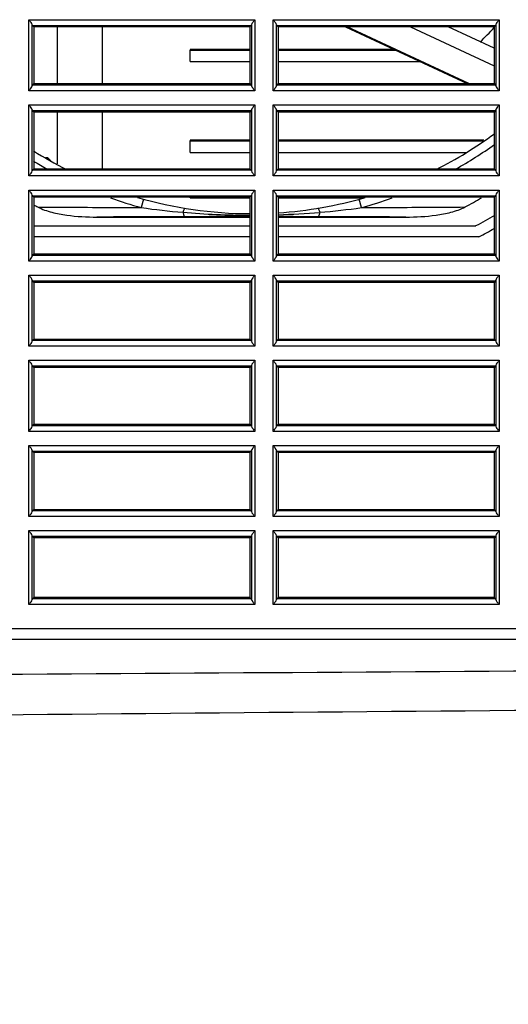
# Model space of a CAD drawing. Extents: x 47 to 2861, y 42 to 2051.
# Drawn here: x 1076 to 1119, y 425 to 512 of the extents above; entities that cross this region are included whole.
import ezdxf

# ---------------------------------------------------------------- set-up
doc = ezdxf.new("R2010")
doc.units = 0
doc.header["$LTSCALE"] = 163.252941
for name, color, linetype in [('49_8PJ01G011DXF_CONTINUOUS_LINE', 7, 'CONTINUOUS'), ('8VN-FAN7525-DXF_CONTINUOUS_LINE', 7, 'CONTINUOUS'), ('A35LB-DMD-HEDXF_CONTINUOUS_LINE', 7, 'CONTINUOUS'), ('A35LB_COMBINDXF_CONTINUOUS_LINE', 7, 'CONTINUOUS'), ('B35LB_BASE_SDXF_CONTINUOUS_LINE', 7, 'CONTINUOUS'), ('B35LD-BOTTOMDXF_CONTINUOUS_LINE', 7, 'CONTINUOUS'), ('ENGINE-BOTTODXF_CONTINUOUS_LINE', 7, 'CONTINUOUS')]:
    doc.layers.add(name, color=color, linetype=linetype)

msp = doc.modelspace()

# ---------------------------------------------------------------- linework, layer by layer
at = {"layer": '49_8PJ01G011DXF_CONTINUOUS_LINE', "color": 7, "linetype": 'Continuous'}
for p, q in [((1105.158, 511.477), (1115.881, 506.477)), ((1116.028, 506.477), (1105.305, 511.477)), ((1110.902, 511.477), (1118.248, 508.051)), ((1118.248, 509.591), (1114.205, 511.477)), ((1087.398, 496.3), (1087.195, 495.558)), ((1106.581, 495.558), (1106.378, 496.3)), ((1083.299, 494.727), (1096.748, 494.727)), ((1099.248, 494.727), (1110.477, 494.727))]:
    msp.add_line(p, q, dxfattribs=at)
for centre, radius, start, end in [((1096.888, 531.027), 29, 313.98449, 317.44684), ((1096.888, 531.027), 36, 296.85769, 306.43795), ((1096.888, 531.027), 36, 237.81972, 243.14231), ((1096.888, 531.027), 36.769, 299.25774, 305.58068), ((1096.888, 531.027), 36.769, 238.5879, 240.74226), ((1096.888, 531.027), 36.769, 250.31422, 254.71538), ((1096.888, 531.027), 36, 253.85134, 269.77664), ((1096.888, 531.027), 36, 273.76246, 286.14866), ((1096.888, 531.027), 36.769, 285.28462, 289.68578), ((1096.888, 531.027), 40.1, 297.97638, 300.35435), ((1096.888, 531.027), 40.1, 241.47076, 242.02362), ((1096.361, 560.3), 65.387, 261.94241, 265.18415), ((1097.488, 559.656), 64.74, 274.79964, 278.07375), ((1097.508, -2267.398), 2762.161, 90.134503, 90.294745), ((1096.914, 569.085), 74.189, 265.32811, 269.87217), ((1097.665, -1613.164), 2107.93, 90.024935, 90.180524), ((1096.861, 569), 74.105, 271.84593, 274.67828), ((1095.949, -2351.774), 2846.537, 89.707574, 89.863065)]:
    msp.add_arc(centre, radius, start, end, dxfattribs=at)
for points, knots in [([(1078.077, 495.613), (1078.469, 495.404), (1079.321, 495.117), (1081.071, 494.792), (1082.41, 494.727), (1083.299, 494.727)], [0, 0, 0, 0, 0.249903, 0.499979, 1, 1, 1, 1]), ([(1078.077, 495.613), (1078.825, 495.608), (1081.864, 495.588), (1084.904, 495.569), (1087.195, 495.558)], [0, 0, 0, 0, 0.246057, 1, 1, 1, 1]), ([(1091.043, 495.505), (1091.03, 495.507), (1090.996, 495.473), (1090.963, 495.405), (1090.916, 495.288), (1090.887, 495.196), (1090.871, 495.143)], [0, 0, 0, 0, 0.095092, 0.289697, 0.592324, 1, 1, 1, 1]), ([(1102.733, 495.505), (1102.746, 495.507), (1102.78, 495.473), (1102.813, 495.405), (1102.861, 495.288), (1102.889, 495.197), (1102.905, 495.143)], [0, 0, 0, 0, 0.094468, 0.288122, 0.59155, 1, 1, 1, 1]), ([(1106.581, 495.558), (1107.353, 495.562), (1110.392, 495.578), (1113.432, 495.598), (1115.699, 495.613)], [0, 0, 0, 0, 0.253943, 1, 1, 1, 1]), ([(1110.477, 494.727), (1111.367, 494.727), (1112.706, 494.792), (1114.455, 495.117), (1115.307, 495.404), (1115.699, 495.613)], [0, 0, 0, 0, 0.500022, 0.750097, 1, 1, 1, 1]), ([(1090.871, 495.143), (1090.889, 495.048), (1090.916, 494.922), (1090.971, 494.794), (1091.007, 494.758), (1091.024, 494.756)], [0, 0, 0, 0, 0.68217, 0.882719, 1, 1, 1, 1]), ([(1102.905, 495.143), (1102.888, 495.048), (1102.861, 494.922), (1102.805, 494.794), (1102.769, 494.758), (1102.752, 494.756)], [0, 0, 0, 0, 0.68337, 0.8831, 1, 1, 1, 1])]:
    msp.add_open_spline(points, degree=3, knots=knots, dxfattribs=at)
msp.add_open_spline([(1102.752, 494.756), (1101.585, 494.759), (1100.417, 494.762), (1099.249, 494.764)], degree=3, dxfattribs=at)
at = {"layer": '8VN-FAN7525-DXF_CONTINUOUS_LINE', "color": 7, "linetype": 'Continuous'}
for p, q in [((1077.748, 493.968), (1096.748, 493.968)), ((1099.248, 493.968), (1116.653, 493.968))]:
    msp.add_line(p, q, dxfattribs=at)
msp.add_arc((1096.888, 531.027), 42, 298.0723, 300.65987, dxfattribs=at)
at = {"layer": 'A35LB-DMD-HEDXF_CONTINUOUS_LINE', "color": 4, "linetype": 'Continuous'}
for p, q in [((1091.507, 509.488), (1091.507, 509.426)), ((1096.748, 509.488), (1091.507, 509.488)), ((1109.424, 509.488), (1099.248, 509.488)), ((1091.507, 501.488), (1091.507, 501.426)), ((1096.748, 501.488), (1091.507, 501.488)), ((1117.34, 501.488), (1099.248, 501.488))]:
    msp.add_line(p, q, dxfattribs=at)
at = {"layer": 'A35LB-DMD-HEDXF_CONTINUOUS_LINE', "color": 7, "linetype": 'Continuous'}
for p, q in [((1091.507, 508.426), (1091.507, 509.426)), ((1091.507, 509.426), (1096.748, 509.426)), ((1099.248, 509.426), (1109.556, 509.426)), ((1091.507, 508.426), (1096.748, 508.426)), ((1099.248, 508.426), (1111.701, 508.426)), ((1091.507, 500.426), (1091.507, 501.426)), ((1091.507, 501.426), (1096.748, 501.426)), ((1099.248, 501.426), (1117.248, 501.426)), ((1091.507, 500.426), (1096.748, 500.426)), ((1099.248, 500.426), (1115.758, 500.426)), ((1091.508, 496.426), (1091.508, 496.477)), ((1091.508, 496.426), (1096.748, 496.426)), ((1099.248, 496.426), (1106.744, 496.426))]:
    msp.add_line(p, q, dxfattribs=at)
at = {"layer": 'A35LB_COMBINDXF_CONTINUOUS_LINE', "color": 7, "linetype": 'Continuous'}
for p, q in [((1078.986, 499.932), (1078.755, 499.932)), ((1078.903, 499.849), (1078.986, 499.932)), ((1078.986, 499.932), (1079.234, 499.684))]:
    msp.add_line(p, q, dxfattribs=at)
at = {"layer": 'B35LB_BASE_SDXF_CONTINUOUS_LINE', "color": 7, "linetype": 'Continuous'}
for p, q in [((1096.748, 492.974), (1077.748, 492.974)), ((1116.903, 492.975), (1099.248, 492.974))]:
    msp.add_line(p, q, dxfattribs=at)
msp.add_arc((1096.889, 531.033), 43, 297.73881, 299.80222, dxfattribs=at)
at = {"layer": 'B35LD-BOTTOMDXF_CONTINUOUS_LINE', "color": 7, "linetype": 'Continuous'}
for p, q in [((1077.306, 505.845), (1077.306, 512.109)), ((1077.306, 512.109), (1097.19, 512.109)), ((1077.606, 506.296), (1077.606, 511.657)), ((1096.89, 511.657), (1096.89, 506.296)), ((1097.19, 512.109), (1097.19, 505.845)), ((1098.806, 505.845), (1098.806, 512.109)), ((1098.806, 512.109), (1118.69, 512.109)), ((1099.106, 506.296), (1099.106, 511.657)), ((1118.39, 511.657), (1118.39, 506.296)), ((1118.69, 512.109), (1118.69, 505.845)), ((1077.616, 511.609), (1096.881, 511.609)), ((1077.616, 511.609), (1077.748, 511.477)), ((1077.748, 511.477), (1077.748, 506.477)), ((1096.748, 511.477), (1077.748, 511.477)), ((1096.881, 511.609), (1096.748, 511.477)), ((1096.748, 511.477), (1096.748, 506.477)), ((1099.116, 511.609), (1118.381, 511.609)), ((1099.116, 511.609), (1099.248, 511.477)), ((1099.248, 511.477), (1099.248, 506.477)), ((1118.248, 511.477), (1099.248, 511.477)), ((1118.381, 511.609), (1118.248, 511.477)), ((1118.248, 511.477), (1118.248, 506.477)), ((1077.748, 506.477), (1077.616, 506.344)), ((1077.748, 506.477), (1096.748, 506.477)), ((1096.748, 506.477), (1096.881, 506.344)), ((1099.248, 506.477), (1099.116, 506.344)), ((1099.248, 506.477), (1118.248, 506.477)), ((1118.248, 506.477), (1118.381, 506.344)), ((1097.19, 505.845), (1077.306, 505.845)), ((1096.881, 506.344), (1077.616, 506.344)), ((1118.69, 505.845), (1098.806, 505.845)), ((1118.381, 506.344), (1099.116, 506.344)), ((1077.306, 498.345), (1077.306, 504.609)), ((1077.306, 504.609), (1097.19, 504.609)), ((1077.606, 498.796), (1077.606, 504.157)), ((1077.616, 504.109), (1096.881, 504.109)), ((1077.616, 504.109), (1077.748, 503.977)), ((1077.748, 503.977), (1077.748, 498.977)), ((1096.748, 503.977), (1077.748, 503.977)), ((1096.881, 504.109), (1096.748, 503.977)), ((1096.748, 503.977), (1096.748, 498.977)), ((1096.89, 504.157), (1096.89, 498.796)), ((1097.19, 504.609), (1097.19, 498.345)), ((1098.806, 498.345), (1098.806, 504.609)), ((1098.806, 504.609), (1118.69, 504.609)), ((1099.106, 498.796), (1099.106, 504.157)), ((1099.116, 504.109), (1118.381, 504.109)), ((1099.116, 504.109), (1099.248, 503.977)), ((1099.248, 503.977), (1099.248, 498.977)), ((1118.248, 503.977), (1099.248, 503.977)), ((1118.381, 504.109), (1118.248, 503.977)), ((1118.248, 503.977), (1118.248, 498.977)), ((1118.39, 504.157), (1118.39, 498.796)), ((1118.69, 504.609), (1118.69, 498.345)), ((1077.748, 498.977), (1077.616, 498.844)), ((1096.881, 498.844), (1077.616, 498.844)), ((1077.748, 498.977), (1096.748, 498.977)), ((1096.748, 498.977), (1096.881, 498.844)), ((1099.248, 498.977), (1099.116, 498.844)), ((1118.381, 498.844), (1099.116, 498.844)), ((1099.248, 498.977), (1118.248, 498.977)), ((1118.248, 498.977), (1118.381, 498.844)), ((1097.19, 498.345), (1077.306, 498.345)), ((1118.69, 498.345), (1098.806, 498.345)), ((1077.306, 490.845), (1077.306, 497.109)), ((1077.306, 497.109), (1097.19, 497.109)), ((1097.19, 497.109), (1097.19, 490.845)), ((1098.806, 490.845), (1098.806, 497.109)), ((1098.806, 497.109), (1118.69, 497.109)), ((1118.69, 497.109), (1118.69, 490.845)), ((1077.606, 491.296), (1077.606, 496.657)), ((1077.616, 496.609), (1096.881, 496.609)), ((1077.616, 496.609), (1077.748, 496.477)), ((1077.748, 496.477), (1077.748, 491.477)), ((1096.748, 496.477), (1077.748, 496.477)), ((1096.881, 496.609), (1096.748, 496.477)), ((1096.748, 496.477), (1096.748, 491.477)), ((1096.89, 496.657), (1096.89, 491.296)), ((1099.106, 491.296), (1099.106, 496.657)), ((1099.116, 496.609), (1118.381, 496.609)), ((1099.116, 496.609), (1099.248, 496.477)), ((1099.248, 496.477), (1099.248, 491.477)), ((1118.248, 496.477), (1099.248, 496.477)), ((1118.381, 496.609), (1118.248, 496.477)), ((1118.248, 496.477), (1118.248, 491.477)), ((1118.39, 496.657), (1118.39, 491.296)), ((1097.19, 490.845), (1077.306, 490.845)), ((1077.748, 491.477), (1077.616, 491.344)), ((1096.881, 491.344), (1077.616, 491.344)), ((1077.748, 491.477), (1096.748, 491.477)), ((1096.748, 491.477), (1096.881, 491.344)), ((1118.69, 490.845), (1098.806, 490.845)), ((1099.248, 491.477), (1099.116, 491.344)), ((1118.381, 491.344), (1099.116, 491.344)), ((1099.248, 491.477), (1118.248, 491.477)), ((1118.248, 491.477), (1118.381, 491.344)), ((1077.306, 483.345), (1077.306, 489.609)), ((1077.306, 489.609), (1097.19, 489.609)), ((1077.606, 483.796), (1077.606, 489.157)), ((1077.616, 489.109), (1096.881, 489.109)), ((1077.616, 489.109), (1077.748, 488.977)), ((1096.881, 489.109), (1096.748, 488.977)), ((1096.89, 489.157), (1096.89, 483.796)), ((1097.19, 489.609), (1097.19, 483.345)), ((1098.806, 483.345), (1098.806, 489.609)), ((1098.806, 489.609), (1118.69, 489.609)), ((1099.106, 483.796), (1099.106, 489.157)), ((1099.116, 489.109), (1118.381, 489.109)), ((1099.116, 489.109), (1099.248, 488.977)), ((1118.381, 489.109), (1118.248, 488.977)), ((1118.39, 489.157), (1118.39, 483.796)), ((1118.69, 489.609), (1118.69, 483.345)), ((1077.748, 488.977), (1077.748, 483.977)), ((1096.748, 488.977), (1077.748, 488.977)), ((1096.748, 488.977), (1096.748, 483.977)), ((1099.248, 488.977), (1099.248, 483.977)), ((1118.248, 488.977), (1099.248, 488.977)), ((1118.248, 488.977), (1118.248, 483.977)), ((1077.748, 483.977), (1077.616, 483.844)), ((1077.748, 483.977), (1096.748, 483.977)), ((1096.748, 483.977), (1096.881, 483.844)), ((1099.248, 483.977), (1099.116, 483.844)), ((1099.248, 483.977), (1118.248, 483.977)), ((1118.248, 483.977), (1118.381, 483.844)), ((1097.19, 483.345), (1077.306, 483.345)), ((1096.881, 483.844), (1077.616, 483.844)), ((1118.69, 483.345), (1098.806, 483.345)), ((1118.381, 483.844), (1099.116, 483.844)), ((1077.306, 475.845), (1077.306, 482.109)), ((1077.306, 482.109), (1097.19, 482.109)), ((1077.606, 476.296), (1077.606, 481.657)), ((1077.616, 481.609), (1096.881, 481.609)), ((1077.616, 481.609), (1077.748, 481.477)), ((1077.748, 481.477), (1077.748, 476.477)), ((1096.748, 481.477), (1077.748, 481.477)), ((1096.881, 481.609), (1096.748, 481.477)), ((1096.748, 481.477), (1096.748, 476.477)), ((1096.89, 481.657), (1096.89, 476.296)), ((1097.19, 482.109), (1097.19, 475.845)), ((1098.806, 475.845), (1098.806, 482.109)), ((1098.806, 482.109), (1118.69, 482.109)), ((1099.106, 476.296), (1099.106, 481.657)), ((1099.116, 481.609), (1118.381, 481.609)), ((1099.116, 481.609), (1099.248, 481.477)), ((1099.248, 481.477), (1099.248, 476.477)), ((1118.248, 481.477), (1099.248, 481.477)), ((1118.381, 481.609), (1118.248, 481.477)), ((1118.248, 481.477), (1118.248, 476.477)), ((1118.39, 481.657), (1118.39, 476.296)), ((1118.69, 482.109), (1118.69, 475.845)), ((1077.748, 476.477), (1077.616, 476.344)), ((1096.881, 476.344), (1077.616, 476.344)), ((1077.748, 476.477), (1096.748, 476.477)), ((1096.748, 476.477), (1096.881, 476.344)), ((1099.248, 476.477), (1099.116, 476.344)), ((1118.381, 476.344), (1099.116, 476.344)), ((1099.248, 476.477), (1118.248, 476.477)), ((1118.248, 476.477), (1118.381, 476.344)), ((1097.19, 475.845), (1077.306, 475.845)), ((1118.69, 475.845), (1098.806, 475.845)), ((1077.306, 468.345), (1077.306, 474.609)), ((1077.306, 474.609), (1097.19, 474.609)), ((1097.19, 474.609), (1097.19, 468.345)), ((1098.806, 468.345), (1098.806, 474.609)), ((1098.806, 474.609), (1118.69, 474.609)), ((1118.69, 474.609), (1118.69, 468.345)), ((1077.606, 468.796), (1077.606, 474.157)), ((1077.616, 474.109), (1096.881, 474.109)), ((1077.616, 474.109), (1077.748, 473.977)), ((1077.748, 473.977), (1077.748, 468.977)), ((1096.748, 473.977), (1077.748, 473.977)), ((1096.881, 474.109), (1096.748, 473.977)), ((1096.748, 473.977), (1096.748, 468.977)), ((1096.89, 474.157), (1096.89, 468.796)), ((1099.106, 468.796), (1099.106, 474.157)), ((1099.116, 474.109), (1118.381, 474.109)), ((1099.116, 474.109), (1099.248, 473.977)), ((1099.248, 473.977), (1099.248, 468.977)), ((1118.248, 473.977), (1099.248, 473.977)), ((1118.381, 474.109), (1118.248, 473.977)), ((1118.248, 473.977), (1118.248, 468.977)), ((1118.39, 474.157), (1118.39, 468.796)), ((1097.19, 468.345), (1077.306, 468.345)), ((1077.748, 468.977), (1077.616, 468.844)), ((1096.881, 468.844), (1077.616, 468.844)), ((1077.748, 468.977), (1096.748, 468.977)), ((1096.748, 468.977), (1096.881, 468.844)), ((1118.69, 468.345), (1098.806, 468.345)), ((1099.248, 468.977), (1099.116, 468.844)), ((1118.381, 468.844), (1099.116, 468.844)), ((1099.248, 468.977), (1118.248, 468.977)), ((1118.248, 468.977), (1118.381, 468.844)), ((1077.306, 460.596), (1077.306, 467.109)), ((1077.306, 467.109), (1097.19, 467.109)), ((1077.606, 461.047), (1077.606, 466.657)), ((1077.616, 466.609), (1096.881, 466.609)), ((1077.616, 466.609), (1077.748, 466.477)), ((1096.881, 466.609), (1096.748, 466.477)), ((1096.89, 466.657), (1096.89, 461.047)), ((1097.19, 467.109), (1097.19, 460.596)), ((1098.806, 460.596), (1098.806, 467.109)), ((1098.806, 467.109), (1118.69, 467.109)), ((1099.106, 461.047), (1099.106, 466.657)), ((1099.116, 466.609), (1118.381, 466.609)), ((1099.116, 466.609), (1099.248, 466.477)), ((1118.381, 466.609), (1118.248, 466.477)), ((1118.39, 466.657), (1118.39, 461.047)), ((1118.69, 467.109), (1118.69, 460.596)), ((1077.748, 466.477), (1077.748, 461.227)), ((1096.748, 466.477), (1077.748, 466.477)), ((1096.748, 466.477), (1096.748, 461.227)), ((1099.248, 466.477), (1099.248, 461.227)), ((1118.248, 466.477), (1099.248, 466.477)), ((1118.248, 466.477), (1118.248, 461.227)), ((1097.19, 460.596), (1077.306, 460.596)), ((1077.748, 461.227), (1077.616, 461.095)), ((1096.881, 461.095), (1077.616, 461.095)), ((1096.748, 461.227), (1077.748, 461.227)), ((1096.748, 461.227), (1096.881, 461.095)), ((1118.69, 460.596), (1098.806, 460.596)), ((1099.248, 461.227), (1099.116, 461.095)), ((1118.381, 461.095), (1099.116, 461.095)), ((1118.248, 461.227), (1099.248, 461.227)), ((1118.248, 461.227), (1118.381, 461.095)), ((1139.748, 458.471), (1073.357, 458.471)), ((1139.748, 457.513), (1073.357, 457.513))]:
    msp.add_line(p, q, dxfattribs=at)
for centre, start_param, end_param in [((1077.617, 512.109), -0.446046, -0.05236), ((1096.879, 512.109), 0.05236, 0.446046), ((1099.117, 512.109), -0.446046, -0.05236), ((1118.379, 512.109), 0.05236, 0.446046), ((1077.617, 505.845), -3.089233, -2.695547), ((1096.879, 505.845), 2.695547, 3.089233), ((1099.117, 505.845), -3.089233, -2.695547), ((1118.379, 505.845), 2.695547, 3.089233), ((1077.617, 504.609), -0.446046, -0.05236), ((1096.879, 504.609), 0.05236, 0.446046), ((1099.117, 504.609), -0.446046, -0.05236), ((1118.379, 504.609), 0.05236, 0.446046), ((1077.617, 498.345), -3.089233, -2.695547), ((1096.879, 498.345), 2.695547, 3.089233), ((1099.117, 498.345), -3.089233, -2.695547), ((1118.379, 498.345), 2.695547, 3.089233), ((1077.617, 497.109), -0.446046, -0.05236), ((1096.879, 497.109), 0.05236, 0.446046), ((1099.117, 497.109), -0.446046, -0.05236), ((1118.379, 497.109), 0.05236, 0.446046), ((1077.617, 490.845), -3.089233, -2.695547), ((1096.879, 490.845), 2.695547, 3.089233), ((1099.117, 490.845), -3.089233, -2.695547), ((1118.379, 490.845), 2.695547, 3.089233), ((1077.617, 489.609), -0.446046, -0.05236), ((1096.879, 489.609), 0.05236, 0.446046), ((1099.117, 489.609), -0.446046, -0.05236), ((1118.379, 489.609), 0.05236, 0.446046), ((1077.617, 483.345), -3.089233, -2.695547), ((1096.879, 483.345), 2.695547, 3.089233), ((1099.117, 483.345), -3.089233, -2.695547), ((1118.379, 483.345), 2.695547, 3.089233), ((1077.617, 482.109), -0.446046, -0.05236), ((1096.879, 482.109), 0.05236, 0.446046), ((1099.117, 482.109), -0.446046, -0.05236), ((1118.379, 482.109), 0.05236, 0.446046), ((1077.617, 475.845), -3.089233, -2.695547), ((1096.879, 475.845), 2.695547, 3.089233), ((1099.117, 475.845), -3.089233, -2.695547), ((1118.379, 475.845), 2.695547, 3.089233), ((1077.617, 474.609), -0.446046, -0.05236), ((1096.879, 474.609), 0.05236, 0.446046), ((1099.117, 474.609), -0.446046, -0.05236), ((1118.379, 474.609), 0.05236, 0.446046), ((1077.617, 468.345), -3.089233, -2.695547), ((1096.879, 468.345), 2.695547, 3.089233), ((1099.117, 468.345), -3.089233, -2.695547), ((1118.379, 468.345), 2.695547, 3.089233), ((1077.617, 467.109), -0.446046, -0.05236), ((1096.879, 467.109), 0.05236, 0.446046), ((1099.117, 467.109), -0.446046, -0.05236), ((1118.379, 467.109), 0.05236, 0.446046), ((1077.617, 460.596), -3.089233, -2.695547), ((1096.879, 460.596), 2.695547, 3.089233), ((1099.117, 460.596), -3.089233, -2.695547), ((1118.379, 460.596), 2.695547, 3.089233)]:
    msp.add_ellipse(centre, major_axis=(0, -0.5), ratio=0.052408, start_param=start_param, end_param=end_param, dxfattribs=at)
for points, knots in [([(1077.606, 511.657), (1077.597, 511.734), (1077.471, 511.883), (1077.37, 512.026), (1077.306, 512.109)], [0, 0, 0, 0, 0.423432, 1, 1, 1, 1]), ([(1097.19, 512.109), (1097.126, 512.026), (1097.025, 511.883), (1096.899, 511.734), (1096.89, 511.657)], [0, 0, 0, 0, 0.575532, 1, 1, 1, 1]), ([(1099.106, 511.657), (1099.097, 511.734), (1098.971, 511.883), (1098.87, 512.026), (1098.806, 512.109)], [0, 0, 0, 0, 0.423432, 1, 1, 1, 1]), ([(1118.69, 512.109), (1118.626, 512.026), (1118.525, 511.883), (1118.399, 511.734), (1118.39, 511.657)], [0, 0, 0, 0, 0.575532, 1, 1, 1, 1]), ([(1077.306, 505.845), (1077.37, 505.927), (1077.471, 506.071), (1077.597, 506.22), (1077.606, 506.296)], [0, 0, 0, 0, 0.575532, 1, 1, 1, 1]), ([(1096.89, 506.296), (1096.899, 506.22), (1097.025, 506.071), (1097.126, 505.928), (1097.19, 505.845)], [0, 0, 0, 0, 0.423432, 1, 1, 1, 1]), ([(1098.806, 505.845), (1098.87, 505.927), (1098.971, 506.071), (1099.097, 506.22), (1099.106, 506.296)], [0, 0, 0, 0, 0.575532, 1, 1, 1, 1]), ([(1118.39, 506.296), (1118.399, 506.22), (1118.525, 506.071), (1118.626, 505.928), (1118.69, 505.845)], [0, 0, 0, 0, 0.423432, 1, 1, 1, 1]), ([(1077.606, 504.157), (1077.597, 504.234), (1077.471, 504.383), (1077.37, 504.526), (1077.306, 504.609)], [0, 0, 0, 0, 0.423432, 1, 1, 1, 1]), ([(1097.19, 504.609), (1097.126, 504.526), (1097.025, 504.383), (1096.899, 504.234), (1096.89, 504.157)], [0, 0, 0, 0, 0.575532, 1, 1, 1, 1]), ([(1099.106, 504.157), (1099.097, 504.234), (1098.971, 504.383), (1098.87, 504.526), (1098.806, 504.609)], [0, 0, 0, 0, 0.423432, 1, 1, 1, 1]), ([(1118.69, 504.609), (1118.626, 504.526), (1118.525, 504.383), (1118.399, 504.234), (1118.39, 504.157)], [0, 0, 0, 0, 0.575532, 1, 1, 1, 1]), ([(1077.306, 498.345), (1077.37, 498.427), (1077.471, 498.571), (1077.597, 498.72), (1077.606, 498.796)], [0, 0, 0, 0, 0.575532, 1, 1, 1, 1]), ([(1096.89, 498.796), (1096.899, 498.72), (1097.025, 498.571), (1097.126, 498.428), (1097.19, 498.345)], [0, 0, 0, 0, 0.423432, 1, 1, 1, 1]), ([(1098.806, 498.345), (1098.87, 498.427), (1098.971, 498.571), (1099.097, 498.72), (1099.106, 498.796)], [0, 0, 0, 0, 0.575532, 1, 1, 1, 1]), ([(1118.39, 498.796), (1118.399, 498.72), (1118.525, 498.571), (1118.626, 498.428), (1118.69, 498.345)], [0, 0, 0, 0, 0.423432, 1, 1, 1, 1]), ([(1077.606, 496.657), (1077.597, 496.734), (1077.471, 496.883), (1077.37, 497.026), (1077.306, 497.109)], [0, 0, 0, 0, 0.423432, 1, 1, 1, 1]), ([(1097.19, 497.109), (1097.126, 497.026), (1097.025, 496.883), (1096.899, 496.734), (1096.89, 496.657)], [0, 0, 0, 0, 0.575532, 1, 1, 1, 1]), ([(1099.106, 496.657), (1099.097, 496.734), (1098.971, 496.883), (1098.87, 497.026), (1098.806, 497.109)], [0, 0, 0, 0, 0.423432, 1, 1, 1, 1]), ([(1118.69, 497.109), (1118.626, 497.026), (1118.525, 496.883), (1118.399, 496.734), (1118.39, 496.657)], [0, 0, 0, 0, 0.575532, 1, 1, 1, 1]), ([(1077.306, 490.845), (1077.37, 490.927), (1077.471, 491.071), (1077.597, 491.22), (1077.606, 491.296)], [0, 0, 0, 0, 0.575532, 1, 1, 1, 1]), ([(1096.89, 491.296), (1096.899, 491.22), (1097.025, 491.071), (1097.126, 490.928), (1097.19, 490.845)], [0, 0, 0, 0, 0.423432, 1, 1, 1, 1]), ([(1098.806, 490.845), (1098.87, 490.927), (1098.971, 491.071), (1099.097, 491.22), (1099.106, 491.296)], [0, 0, 0, 0, 0.575532, 1, 1, 1, 1]), ([(1118.39, 491.296), (1118.399, 491.22), (1118.525, 491.071), (1118.626, 490.928), (1118.69, 490.845)], [0, 0, 0, 0, 0.423432, 1, 1, 1, 1]), ([(1077.606, 489.157), (1077.597, 489.234), (1077.471, 489.383), (1077.37, 489.526), (1077.306, 489.609)], [0, 0, 0, 0, 0.423432, 1, 1, 1, 1]), ([(1097.19, 489.609), (1097.126, 489.526), (1097.025, 489.383), (1096.899, 489.234), (1096.89, 489.157)], [0, 0, 0, 0, 0.575532, 1, 1, 1, 1]), ([(1099.106, 489.157), (1099.097, 489.234), (1098.971, 489.383), (1098.87, 489.526), (1098.806, 489.609)], [0, 0, 0, 0, 0.423432, 1, 1, 1, 1]), ([(1118.69, 489.609), (1118.626, 489.526), (1118.525, 489.383), (1118.399, 489.234), (1118.39, 489.157)], [0, 0, 0, 0, 0.575532, 1, 1, 1, 1]), ([(1077.306, 483.345), (1077.37, 483.427), (1077.471, 483.571), (1077.597, 483.72), (1077.606, 483.796)], [0, 0, 0, 0, 0.575532, 1, 1, 1, 1]), ([(1096.89, 483.796), (1096.899, 483.72), (1097.025, 483.571), (1097.126, 483.428), (1097.19, 483.345)], [0, 0, 0, 0, 0.423432, 1, 1, 1, 1]), ([(1098.806, 483.345), (1098.87, 483.427), (1098.971, 483.571), (1099.097, 483.72), (1099.106, 483.796)], [0, 0, 0, 0, 0.575532, 1, 1, 1, 1]), ([(1118.39, 483.796), (1118.399, 483.72), (1118.525, 483.571), (1118.626, 483.428), (1118.69, 483.345)], [0, 0, 0, 0, 0.423432, 1, 1, 1, 1]), ([(1077.606, 481.657), (1077.597, 481.734), (1077.471, 481.883), (1077.37, 482.026), (1077.306, 482.109)], [0, 0, 0, 0, 0.423432, 1, 1, 1, 1]), ([(1097.19, 482.109), (1097.126, 482.026), (1097.025, 481.883), (1096.899, 481.734), (1096.89, 481.657)], [0, 0, 0, 0, 0.575532, 1, 1, 1, 1]), ([(1099.106, 481.657), (1099.097, 481.734), (1098.971, 481.883), (1098.87, 482.026), (1098.806, 482.109)], [0, 0, 0, 0, 0.423432, 1, 1, 1, 1]), ([(1118.69, 482.109), (1118.626, 482.026), (1118.525, 481.883), (1118.399, 481.734), (1118.39, 481.657)], [0, 0, 0, 0, 0.575532, 1, 1, 1, 1]), ([(1077.306, 475.845), (1077.37, 475.927), (1077.471, 476.071), (1077.597, 476.22), (1077.606, 476.296)], [0, 0, 0, 0, 0.575532, 1, 1, 1, 1]), ([(1096.89, 476.296), (1096.899, 476.22), (1097.025, 476.071), (1097.126, 475.928), (1097.19, 475.845)], [0, 0, 0, 0, 0.423432, 1, 1, 1, 1]), ([(1098.806, 475.845), (1098.87, 475.927), (1098.971, 476.071), (1099.097, 476.22), (1099.106, 476.296)], [0, 0, 0, 0, 0.575532, 1, 1, 1, 1]), ([(1118.39, 476.296), (1118.399, 476.22), (1118.525, 476.071), (1118.626, 475.928), (1118.69, 475.845)], [0, 0, 0, 0, 0.423432, 1, 1, 1, 1]), ([(1077.606, 474.157), (1077.597, 474.234), (1077.471, 474.383), (1077.37, 474.526), (1077.306, 474.609)], [0, 0, 0, 0, 0.423432, 1, 1, 1, 1]), ([(1097.19, 474.609), (1097.126, 474.526), (1097.025, 474.383), (1096.899, 474.234), (1096.89, 474.157)], [0, 0, 0, 0, 0.575532, 1, 1, 1, 1]), ([(1099.106, 474.157), (1099.097, 474.234), (1098.971, 474.383), (1098.87, 474.526), (1098.806, 474.609)], [0, 0, 0, 0, 0.423432, 1, 1, 1, 1]), ([(1118.69, 474.609), (1118.626, 474.526), (1118.525, 474.383), (1118.399, 474.234), (1118.39, 474.157)], [0, 0, 0, 0, 0.575532, 1, 1, 1, 1]), ([(1077.306, 468.345), (1077.37, 468.427), (1077.471, 468.571), (1077.597, 468.72), (1077.606, 468.796)], [0, 0, 0, 0, 0.575532, 1, 1, 1, 1]), ([(1096.89, 468.796), (1096.899, 468.72), (1097.025, 468.571), (1097.126, 468.428), (1097.19, 468.345)], [0, 0, 0, 0, 0.423432, 1, 1, 1, 1]), ([(1098.806, 468.345), (1098.87, 468.427), (1098.971, 468.571), (1099.097, 468.72), (1099.106, 468.796)], [0, 0, 0, 0, 0.575532, 1, 1, 1, 1]), ([(1118.39, 468.796), (1118.399, 468.72), (1118.525, 468.571), (1118.626, 468.428), (1118.69, 468.345)], [0, 0, 0, 0, 0.423432, 1, 1, 1, 1]), ([(1077.606, 466.657), (1077.597, 466.734), (1077.471, 466.883), (1077.37, 467.026), (1077.306, 467.109)], [0, 0, 0, 0, 0.423432, 1, 1, 1, 1]), ([(1097.19, 467.109), (1097.126, 467.026), (1097.025, 466.883), (1096.899, 466.734), (1096.89, 466.657)], [0, 0, 0, 0, 0.575532, 1, 1, 1, 1]), ([(1099.106, 466.657), (1099.097, 466.734), (1098.971, 466.883), (1098.87, 467.026), (1098.806, 467.109)], [0, 0, 0, 0, 0.423432, 1, 1, 1, 1]), ([(1118.69, 467.109), (1118.626, 467.026), (1118.525, 466.883), (1118.399, 466.734), (1118.39, 466.657)], [0, 0, 0, 0, 0.575532, 1, 1, 1, 1]), ([(1077.306, 460.596), (1077.37, 460.678), (1077.471, 460.821), (1077.597, 460.97), (1077.606, 461.047)], [0, 0, 0, 0, 0.575532, 1, 1, 1, 1]), ([(1096.89, 461.047), (1096.899, 460.971), (1097.025, 460.822), (1097.126, 460.678), (1097.19, 460.596)], [0, 0, 0, 0, 0.423432, 1, 1, 1, 1]), ([(1098.806, 460.596), (1098.87, 460.678), (1098.971, 460.821), (1099.097, 460.97), (1099.106, 461.047)], [0, 0, 0, 0, 0.575532, 1, 1, 1, 1]), ([(1118.39, 461.047), (1118.399, 460.971), (1118.525, 460.822), (1118.626, 460.678), (1118.69, 460.596)], [0, 0, 0, 0, 0.423432, 1, 1, 1, 1]), ([(990.315, 454.09), (1013.365, 454.09), (1059.461, 454.346), (1105.557, 454.667), (1128.604, 454.804)], [0, 0, 0, 0, 0.500031, 1, 1, 1, 1]), ([(990.315, 450.258), (1013.378, 450.342), (1059.5, 450.755), (1105.621, 451.179), (1128.681, 451.356)], [0, 0, 0, 0, 0.500031, 1, 1, 1, 1]), ([(990.315, 450.258), (997.116, 445.917), (1011.233, 438.027), (1040.694, 424.789), (1079.086, 412.062), (1126.333, 401.29), (1158.295, 396.552), (1174.331, 394.72)], [0, 0, 0, 0, 0.124994, 0.25001, 0.499961, 0.749969, 1, 1, 1, 1])]:
    msp.add_open_spline(points, degree=3, knots=knots, dxfattribs=at)
at = {"layer": 'ENGINE-BOTTODXF_CONTINUOUS_LINE', "color": 7, "linetype": 'Continuous'}
for p, q in [((1079.797, 511.477), (1079.797, 506.477)), ((1083.797, 506.477), (1083.797, 511.477)), ((1079.797, 503.977), (1079.797, 499.404)), ((1083.797, 498.977), (1083.797, 503.977))]:
    msp.add_line(p, q, dxfattribs=at)

doc.saveas('drawing.dxf')
